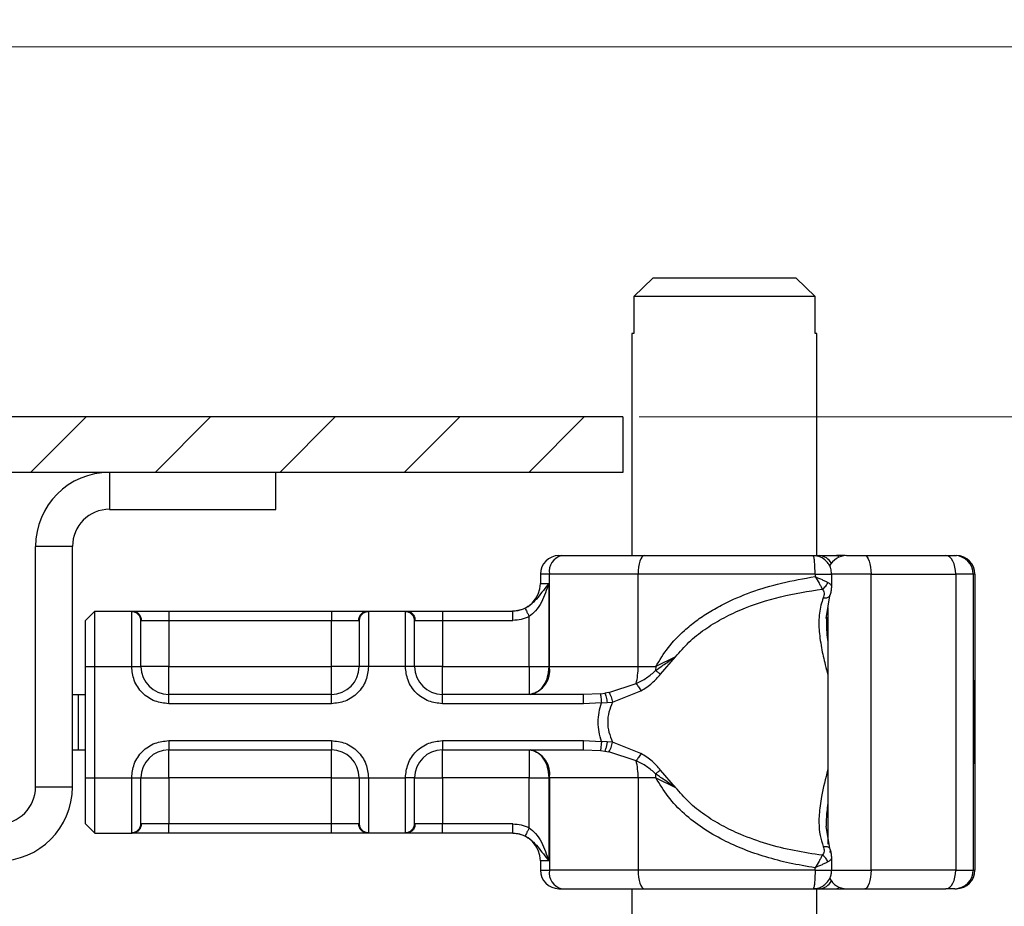
# Model space of a CAD drawing. Units: millimetres. Extents: x 0 to 420, y 0 to 297.
# Drawn here: x 164 to 182, y 239 to 255 of the extents above; entities that cross this region are included whole.
import ezdxf

# ---------------------------------------------------------------- set-up
doc = ezdxf.new("R2010")
doc.units = ezdxf.units.MM
doc.styles.add('SLDTEXTSTYLE0', font='TXT', dxfattribs={"width": 0.605})
doc.dimstyles.new('SLDDIMSTYLE1', dxfattribs={"dimtxt": 2.568319, "dimasz": 2.5, "dimexe": 0, "dimexo": 0.0625, "dimgap": 0.64208, "dimtad": 1, "dimdec": 1, "dimlfac": 3, "dimrnd": 1e-09, "dimzin": 12, "dimdsep": 46, "dimtxsty": 'SLDTEXTSTYLE0', "dimsah": 1, "dimcen": 0.09, "dimadec": 0, "dimazin": 3, "dimtfac": 1, "dimtdec": 1, "dimtmove": 0, "dimatfit": 0, "dimfxl": 1, "dimfrac": 2, "dimtolj": 1, "dimtzin": 12, "dimarcsym": 0})
doc.dimstyles.new('SLDDIMSTYLE2', dxfattribs={"dimtxt": 2.568319, "dimasz": 2.5, "dimexe": 0, "dimexo": 0.0625, "dimgap": 0.64208, "dimtad": 1, "dimdec": 1, "dimlfac": 3, "dimrnd": 1e-09, "dimzin": 12, "dimdsep": 46, "dimtxsty": 'SLDTEXTSTYLE0', "dimsah": 1, "dimcen": 0.09, "dimadec": 0, "dimazin": 3, "dimtol": 1, "dimtp": 1, "dimtm": 1, "dimtfac": 1, "dimtdec": 1, "dimtofl": 0, "dimtmove": 0, "dimatfit": 3, "dimfxl": 1, "dimfrac": 2, "dimtolj": 1, "dimarcsym": 0})
doc.dimstyles.new('SLDDIMSTYLE3', dxfattribs={"dimtxt": 2.568319, "dimasz": 2.5, "dimexe": 0, "dimexo": 0.0625, "dimgap": 0.64208, "dimtad": 1, "dimdec": 1, "dimlfac": 3, "dimrnd": 1e-09, "dimzin": 12, "dimdsep": 46, "dimtxsty": 'SLDTEXTSTYLE0', "dimsah": 1, "dimcen": 0.09, "dimadec": 0, "dimazin": 3, "dimtol": 1, "dimtp": 2, "dimtm": 2, "dimtfac": 1, "dimtdec": 1, "dimtofl": 0, "dimtmove": 0, "dimatfit": 3, "dimfxl": 1, "dimfrac": 2, "dimtolj": 1, "dimarcsym": 0})

# ---------------------------------------------------------------- blocks, each defined once
blk = doc.blocks.new('_D_1')
at = {"color": 7, "linetype": 'Continuous', "lineweight": 0}
for p, q in [((190.887, 254.751), (190.887, 259.751)), ((157.656, 254.751), (191.887, 254.751)), ((190.887, 254.751), (190.887, 248.084)), ((174.989, 248.084), (191.887, 248.084)), ((190.887, 248.084), (190.887, 243.084))]:
    blk.add_line(p, q, dxfattribs=at)
at = {"color": 7, "linetype": 'Continuous', "lineweight": 18}
for points in [[(190.887, 254.751), (191.262, 257.251), (190.512, 257.251)], [(190.887, 248.084), (190.512, 245.584), (191.262, 245.584)]]:
    blk.add_solid(points, dxfattribs=at)
at = {"color": 7, "linetype": 'Continuous', "lineweight": 18, "insert": (187.476, 249.458), "char_height": 2.6458, "attachment_point": 1, "rotation": 90, "style": 'SLDTEXTSTYLE0'}
blk.add_mtext('20', dxfattribs=at)
blk = doc.blocks.new('_D_8')
at = {"color": 7, "linetype": 'Continuous', "lineweight": 0}
for p, q in [((157.656, 254.751), (198.887, 254.751)), ((197.887, 189.917), (197.887, 254.751)), ((145.656, 189.917), (198.887, 189.917))]:
    blk.add_line(p, q, dxfattribs=at)
at = {"color": 7, "linetype": 'Continuous', "lineweight": 18}
for points in [[(197.887, 254.751), (197.512, 252.251), (198.262, 252.251)], [(197.887, 189.917), (198.262, 192.417), (197.512, 192.417)]]:
    blk.add_solid(points, dxfattribs=at)
at = {"color": 7, "linetype": 'Continuous', "lineweight": 18, "attachment_point": 1, "rotation": 90, "style": 'SLDTEXTSTYLE0'}
for s, insert, char_height in [('±1', (195.274, 225.87), 1.8521), ('194.5', (194.476, 216.071), 2.6458)]:
    blk.add_mtext(s, dxfattribs=dict(at, insert=insert, char_height=char_height))
blk = doc.blocks.new('_D_9')
at = {"color": 7, "linetype": 'Continuous', "lineweight": 0}
for p, q in [((157.656, 254.751), (205.887, 254.751)), ((204.887, 254.751), (204.887, 156.919)), ((142.539, 156.919), (205.887, 156.919))]:
    blk.add_line(p, q, dxfattribs=at)
at = {"color": 7, "linetype": 'Continuous', "lineweight": 18}
for points in [[(204.887, 254.751), (204.512, 252.251), (205.262, 252.251)], [(204.887, 156.919), (205.262, 159.419), (204.512, 159.419)]]:
    blk.add_solid(points, dxfattribs=at)
at = {"color": 7, "linetype": 'Continuous', "lineweight": 18, "attachment_point": 1, "rotation": 90, "style": 'SLDTEXTSTYLE0'}
for s, insert, char_height in [('±2', (202.274, 209.371), 1.8521), ('293.5', (201.476, 199.572), 2.6458)]:
    blk.add_mtext(s, dxfattribs=dict(at, insert=insert, char_height=char_height))

msp = doc.modelspace()

# ---------------------------------------------------------------- hatches: boundary and pattern name
at = {"linetype": 'Continuous', "lineweight": 18}
h = msp.add_hatch(dxfattribs=at)
h.set_pattern_fill('ANSI31', scale=0.5, style=0)
h.paths.add_polyline_path([(174.689, 247.084), (174.689, 248.084), (153.439, 248.084), (153.439, 247.084)], flags=0)

# ---------------------------------------------------------------- linework, layer by layer
at = {"color": 7, "linetype": 'Continuous', "lineweight": 25}
for p, q in [((175.232, 250.584), (174.89, 250.251)), ((177.814, 250.584), (175.232, 250.584)), ((178.156, 250.251), (177.814, 250.584)), ((174.89, 250.251), (174.89, 249.584)), ((178.156, 250.251), (174.89, 250.251)), ((178.156, 249.584), (178.156, 250.251)), ((174.856, 249.584), (174.856, 245.584)), ((174.89, 249.584), (174.856, 249.584)), ((178.189, 249.584), (178.156, 249.584)), ((178.189, 245.584), (178.189, 249.584)), ((174.689, 248.084), (153.439, 248.084)), ((174.689, 248.084), (174.689, 247.084)), ((174.689, 247.084), (153.439, 247.084)), ((165.439, 247.084), (165.439, 246.417)), ((168.439, 246.417), (168.439, 247.084)), ((165.439, 246.417), (168.439, 246.417)), ((164.773, 245.751), (164.106, 245.751)), ((164.106, 241.417), (164.106, 245.751)), ((164.773, 241.417), (164.773, 245.751)), ((178.696, 245.584), (178.545, 245.584)), ((178.702, 245.584), (178.696, 245.584)), ((179.085, 245.584), (179.238, 245.584)), ((180.674, 245.584), (180.706, 245.584)), ((173.206, 245.251), (173.206, 245.084)), ((173.368, 245.251), (173.206, 245.251)), ((174.967, 245.251), (173.368, 245.251)), ((173.368, 243.584), (173.368, 245.251)), ((174.967, 243.584), (174.967, 245.251)), ((178.156, 245.251), (174.967, 245.251)), ((178.156, 245.251), (178.156, 245.207)), ((178.456, 245.013), (178.456, 245.251)), ((179.165, 245.251), (178.456, 245.251)), ((179.165, 239.917), (179.165, 245.251)), ((179.165, 245.251), (180.691, 245.251)), ((180.691, 245.251), (180.691, 239.917)), ((181.008, 245.251), (180.691, 245.251)), ((181.008, 245.251), (181.008, 239.917)), ((181.039, 245.251), (181.008, 245.251)), ((181.039, 245.251), (181.039, 239.917)), ((173.206, 245.084), (173.355, 245.084)), ((173.355, 245.084), (173.355, 243.584)), ((178.356, 244.454), (178.421, 244.86)), ((165.006, 244.417), (165.173, 244.584)), ((165.173, 243.584), (165.173, 244.584)), ((165.173, 244.584), (165.85, 244.584)), ((165.839, 244.574), (165.85, 244.584)), ((165.839, 243.584), (165.839, 244.574)), ((166.506, 244.584), (166.506, 244.417)), ((166.506, 244.584), (169.439, 244.584)), ((169.439, 244.584), (169.439, 244.417)), ((170.096, 244.584), (170.106, 244.574)), ((170.096, 244.584), (170.783, 244.584)), ((170.106, 244.574), (170.106, 243.584)), ((170.773, 244.574), (170.783, 244.584)), ((170.773, 243.584), (170.773, 244.574)), ((171.439, 244.584), (171.439, 244.417)), ((171.439, 244.584), (172.707, 244.584)), ((172.707, 244.584), (172.706, 244.584)), ((178.387, 244.651), (178.387, 240.388)), ((165.006, 243.584), (165.006, 244.417)), ((166.014, 244.417), (166.006, 244.409)), ((166.014, 244.417), (166.506, 244.417)), ((166.506, 244.417), (166.506, 243.584)), ((166.506, 244.417), (169.439, 244.417)), ((169.439, 244.417), (169.932, 244.417)), ((169.439, 243.584), (169.439, 244.417)), ((169.939, 244.409), (169.932, 244.417)), ((170.939, 244.409), (170.947, 244.417)), ((170.947, 244.417), (171.439, 244.417)), ((171.439, 244.417), (171.439, 243.584)), ((171.439, 244.417), (172.707, 244.417)), ((173.004, 243.584), (173.004, 244.487)), ((178.364, 244.475), (178.364, 244.437)), ((175.642, 243.761), (175.285, 243.584)), ((175.373, 243.448), (175.642, 243.761)), ((165.006, 241.584), (165.006, 243.584)), ((165.006, 243.584), (165.173, 243.584)), ((165.173, 241.584), (165.173, 243.584)), ((165.173, 243.584), (165.839, 243.584)), ((165.839, 243.584), (166.006, 243.584)), ((166.506, 243.584), (169.439, 243.584)), ((170.106, 243.584), (169.939, 243.584)), ((170.773, 243.584), (170.106, 243.584)), ((170.939, 243.584), (170.773, 243.584)), ((171.439, 243.584), (173.004, 243.584)), ((173.355, 243.584), (173.368, 243.584)), ((173.368, 243.584), (174.967, 243.584)), ((174.967, 243.584), (175.285, 243.584)), ((175.285, 243.584), (175.283, 243.514)), ((174.44, 243.117), (174.932, 243.278)), ((174.508, 242.943), (175.019, 243.148)), ((164.773, 243.084), (164.873, 243.084)), ((164.873, 243.084), (164.873, 242.084)), ((164.873, 243.084), (165.006, 243.084)), ((166.506, 242.917), (166.506, 243.084)), ((169.439, 243.084), (166.506, 243.084)), ((169.439, 242.917), (169.439, 243.084)), ((173.984, 243.084), (171.439, 243.084)), ((171.439, 242.917), (171.439, 243.084)), ((174.289, 243.097), (173.984, 243.084)), ((174.289, 243.097), (174.367, 243.105)), ((174.44, 243.117), (174.367, 243.105)), ((181.021, 243.043), (181.027, 243.043)), ((181.024, 243.033), (181.021, 243.033)), ((181.027, 243.043), (181.025, 242.862)), ((181.033, 243.033), (181.03, 243.033)), ((169.439, 242.917), (166.506, 242.917)), ((173.984, 242.917), (171.439, 242.917)), ((174.306, 242.935), (173.984, 242.917)), ((174.306, 242.935), (174.41, 242.937)), ((174.41, 242.937), (174.508, 242.943)), ((181.011, 242.922), (181.013, 242.922)), ((166.506, 242.251), (169.439, 242.251)), ((166.506, 242.251), (166.506, 242.084)), ((169.439, 242.251), (169.439, 242.084)), ((171.439, 242.251), (173.984, 242.251)), ((171.439, 242.251), (171.439, 242.084)), ((173.984, 242.251), (174.306, 242.234)), ((181.012, 242.408), (181.01, 242.408)), ((181.015, 242.408), (181.012, 242.408)), ((181.026, 242.323), (181.027, 242.151)), ((164.773, 242.084), (164.873, 242.084)), ((164.873, 242.084), (165.006, 242.084)), ((166.506, 242.084), (169.439, 242.084)), ((171.439, 242.084), (173.984, 242.084)), ((173.984, 242.084), (174.289, 242.071)), ((174.289, 242.071), (174.367, 242.063)), ((174.41, 242.232), (174.306, 242.234)), ((174.508, 242.225), (174.41, 242.232)), ((175.019, 242.021), (174.508, 242.225)), ((181.011, 242.106), (181.01, 242.106)), ((181.015, 242.106), (181.011, 242.106)), ((181.021, 242.135), (181.024, 242.135)), ((181.024, 242.151), (181.027, 242.151)), ((181.03, 242.135), (181.033, 242.135)), ((174.367, 242.063), (174.44, 242.052)), ((174.932, 241.89), (174.44, 242.052)), ((175.642, 241.408), (175.373, 241.721)), ((181.011, 241.833), (181.01, 241.833)), ((181.017, 241.833), (181.015, 241.833)), ((165.006, 241.584), (165.173, 241.584)), ((165.006, 240.751), (165.006, 241.584)), ((165.173, 241.584), (165.839, 241.584)), ((165.173, 240.584), (165.173, 241.584)), ((165.839, 240.594), (165.839, 241.584)), ((165.839, 241.584), (166.006, 241.584)), ((166.506, 241.584), (166.506, 240.751)), ((169.439, 241.584), (166.506, 241.584)), ((169.439, 240.751), (169.439, 241.584)), ((169.939, 241.584), (170.106, 241.584)), ((170.106, 241.584), (170.773, 241.584)), ((170.106, 241.584), (170.106, 240.594)), ((170.773, 240.594), (170.773, 241.584)), ((170.939, 241.584), (170.773, 241.584)), ((173.004, 241.584), (171.439, 241.584)), ((171.439, 241.584), (171.439, 240.751)), ((173.004, 240.681), (173.004, 241.584)), ((173.368, 241.584), (173.355, 241.584)), ((173.355, 241.584), (173.355, 240.084)), ((174.967, 241.584), (173.368, 241.584)), ((173.368, 241.584), (173.368, 239.917)), ((174.967, 241.584), (174.967, 239.917)), ((175.285, 241.584), (174.967, 241.584)), ((175.285, 241.584), (175.642, 241.408)), ((164.106, 241.417), (164.773, 241.417)), ((165.006, 240.751), (165.173, 240.584)), ((166.014, 240.751), (166.006, 240.759)), ((166.506, 240.751), (166.014, 240.751)), ((166.506, 240.584), (166.506, 240.751)), ((169.439, 240.751), (166.506, 240.751)), ((169.932, 240.751), (169.439, 240.751)), ((169.439, 240.584), (169.439, 240.751)), ((169.932, 240.751), (169.939, 240.759)), ((170.939, 240.759), (170.947, 240.751)), ((171.439, 240.751), (170.947, 240.751)), ((171.439, 240.584), (171.439, 240.751)), ((172.707, 240.751), (171.439, 240.751)), ((178.421, 240.308), (178.357, 240.709)), ((165.173, 240.584), (165.85, 240.584)), ((165.85, 240.584), (165.839, 240.594)), ((169.439, 240.584), (166.506, 240.584)), ((170.106, 240.594), (170.096, 240.584)), ((170.783, 240.584), (170.096, 240.584)), ((170.783, 240.584), (170.773, 240.594)), ((172.707, 240.584), (171.439, 240.584)), ((178.431, 240.276), (178.422, 240.235)), ((178.456, 239.917), (178.456, 240.155)), ((173.355, 240.084), (173.206, 240.084)), ((173.206, 240.084), (173.206, 239.917)), ((178.156, 239.917), (178.156, 239.961)), ((173.206, 239.917), (173.368, 239.917)), ((174.967, 239.917), (173.368, 239.917)), ((178.156, 239.917), (174.967, 239.917)), ((178.456, 239.917), (179.165, 239.917)), ((180.691, 239.917), (179.165, 239.917)), ((180.691, 239.917), (181.008, 239.917)), ((181.008, 239.917), (181.039, 239.917)), ((173.539, 239.584), (173.593, 239.584)), ((174.856, 239.584), (174.856, 193.917)), ((178.1, 239.584), (178.238, 239.584)), ((178.189, 193.917), (178.189, 239.584)), ((178.545, 239.584), (178.696, 239.584)), ((178.702, 239.585), (178.696, 239.584)), ((180.674, 239.584), (180.706, 239.584))]:
    msp.add_line(p, q, dxfattribs=at)
at = {"color": 7, "linetype": 'Continuous', "lineweight": 25, "flags": 128}
for points in [[(175.078, 245.584), (175.057, 245.578), (175.036, 245.559), (175.017, 245.528), (175, 245.486), (174.986, 245.436), (174.976, 245.378), (174.969, 245.316), (174.967, 245.251)], [(179.054, 245.584), (179.076, 245.578), (179.096, 245.559), (179.116, 245.528), (179.132, 245.486), (179.146, 245.436), (179.156, 245.378), (179.163, 245.316), (179.165, 245.251)], [(180.691, 245.251), (180.688, 245.316), (180.678, 245.378), (180.662, 245.436), (180.64, 245.486), (180.614, 245.528), (180.583, 245.559), (180.551, 245.578), (180.516, 245.584)], [(181.027, 242.151), (181.026, 242.006), (181.025, 241.901), (181.024, 241.843), (181.023, 241.837), (181.022, 241.882), (181.021, 241.976), (181.021, 242.112), (181.02, 242.28), (181.02, 242.47), (181.02, 242.667), (181.02, 242.859), (181.021, 243.032), (181.021, 243.174), (181.022, 243.275), (181.023, 243.328), (181.024, 243.33), (181.025, 243.28), (181.026, 243.182), (181.027, 243.043)], [(181.033, 243.335), (181.034, 243.31), (181.035, 243.235), (181.036, 243.115), (181.037, 242.96), (181.037, 242.778), (181.037, 242.584), (181.037, 242.39), (181.037, 242.209), (181.036, 242.053), (181.035, 241.934), (181.034, 241.859), (181.033, 241.833), (181.032, 241.859), (181.032, 241.934), (181.031, 242.053), (181.03, 242.209), (181.03, 242.39), (181.03, 242.584), (181.03, 242.778), (181.03, 242.96), (181.031, 243.115), (181.032, 243.235), (181.032, 243.31), (181.033, 243.335)], [(181.025, 242.862), (181.025, 242.962), (181.024, 243.021), (181.023, 243.031), (181.023, 242.993), (181.022, 242.91), (181.022, 242.791), (181.021, 242.649), (181.021, 242.5), (181.022, 242.36), (181.022, 242.245), (181.023, 242.167), (181.024, 242.135), (181.024, 242.153), (181.025, 242.217), (181.026, 242.323)], [(181.033, 243.033), (181.034, 243.006), (181.035, 242.928), (181.035, 242.809), (181.036, 242.662), (181.036, 242.506), (181.035, 242.359), (181.035, 242.24), (181.034, 242.162), (181.033, 242.135), (181.033, 242.162), (181.032, 242.24), (181.031, 242.359), (181.031, 242.506), (181.031, 242.662), (181.031, 242.809), (181.032, 242.928), (181.033, 243.006), (181.033, 243.033)], [(174.967, 239.917), (174.969, 239.852), (174.976, 239.79), (174.986, 239.732), (175, 239.682), (175.017, 239.64), (175.036, 239.609), (175.057, 239.59), (175.078, 239.584)], [(179.165, 239.917), (179.163, 239.852), (179.156, 239.79), (179.146, 239.732), (179.132, 239.682), (179.116, 239.64), (179.096, 239.609), (179.076, 239.59), (179.054, 239.584)], [(180.516, 239.584), (180.551, 239.59), (180.583, 239.609), (180.614, 239.64), (180.64, 239.682), (180.662, 239.732), (180.678, 239.79), (180.688, 239.852), (180.691, 239.917)]]:
    msp.add_lwpolyline(points, dxfattribs=at)
at = {"color": 7, "linetype": 'Continuous', "lineweight": 25}
for centre, radius, start, end in [((165.439, 245.751), 1.333, 90, 180), ((165.439, 245.751), 0.667, 90, 180), ((173.539, 245.251), 0.333, 90, 180), ((173.66, 245.296), 0.296, 103.0815, 188.8011), ((178.224, 245.332), 0.252, 26.4447, 86.8516), ((178.721, 245.251), 0.333, 90, 154.8272), ((178.534, 245.522), 0.0631, 33.1154, 80.8366), ((180.674, 245.251), 0.333, 359.9996, 89.9996), ((180.706, 245.251), 0.333, 359.9996, 89.9996), ((172.706, 245.084), 0.5, 270, 0), ((166.506, 243.584), 0.5, 180, 270), ((169.439, 243.584), 0.5, 270, 0), ((171.439, 243.584), 0.5, 180, 270), ((172.93, 243.516), 0.444, 283.0815, 8.8011), ((173.709, 243.572), 1.258, 346.4594, 0.5332), ((441.316, 241.96), 260.307, 179.69637, 180.02796), ((-79.29, 241.96), 260.307, 359.97204, 0.30363), ((379.375, 242.059), 198.364, 179.75073, 179.89947), ((-17.349, 242.059), 198.364, 0.10053, 0.24927), ((166.506, 241.584), 0.5, 90, 180), ((169.439, 241.584), 0.5, 0, 90), ((171.439, 241.584), 0.5, 90, 180), ((172.93, 241.652), 0.444, 351.1989, 76.9185), ((495.084, 241.848), 314.073, 179.95295, 180.00273), ((-133.057, 241.848), 314.073, 359.99727, 0.04705), ((173.709, 241.596), 1.258, 359.4668, 13.5406), ((173.575, 241.584), 1.71, 359.9958, 2.3426), ((163.439, 241.417), 0.667, 270, 0), ((163.439, 241.417), 1.333, 270, 0), ((172.706, 240.084), 0.5, 0, 90), ((173.539, 239.917), 0.333, 180, 270), ((173.66, 239.872), 0.296, 171.1989, 256.9185), ((178.721, 239.917), 0.333, 205.6092, 270), ((180.674, 239.917), 0.333, 270.0004, 0.0004), ((180.706, 239.917), 0.333, 270.0004, 0.0004), ((178.226, 239.833), 0.249, 272.7186, 333.9852), ((178.534, 239.646), 0.0631, 279.1634, 326.8846)]:
    msp.add_arc(centre, radius, start, end, dxfattribs=at)
for points in [[(173.539, 245.584), (173.54, 245.584), (173.541, 245.584), (173.553, 245.584), (173.569, 245.584), (173.585, 245.584), (173.593, 245.584)], [(173.593, 245.584), (173.818, 245.584), (174.268, 245.584), (174.808, 245.584), (175.078, 245.584)], [(178.156, 245.251), (178.156, 245.294), (178.155, 245.382), (178.147, 245.492), (178.136, 245.569), (178.127, 245.579), (178.123, 245.584)], [(178.238, 245.584), (178.281, 245.584), (178.368, 245.584), (178.486, 245.584), (178.545, 245.584)], [(179.054, 245.584), (179.307, 245.584), (179.813, 245.584), (180.282, 245.584), (180.516, 245.584)], [(166.006, 244.409), (166.004, 244.431), (165.999, 244.474), (165.96, 244.529), (165.905, 244.567), (165.861, 244.572), (165.839, 244.574)], [(165.85, 244.584), (165.871, 244.582), (165.914, 244.577), (165.968, 244.538), (166.006, 244.483), (166.011, 244.439), (166.014, 244.417)], [(169.932, 244.417), (169.934, 244.439), (169.939, 244.483), (169.977, 244.538), (170.031, 244.577), (170.074, 244.582), (170.096, 244.584)], [(170.106, 244.574), (170.084, 244.572), (170.041, 244.567), (169.985, 244.529), (169.947, 244.474), (169.942, 244.431), (169.939, 244.409)], [(170.939, 244.409), (170.937, 244.431), (170.932, 244.474), (170.893, 244.529), (170.838, 244.567), (170.795, 244.572), (170.773, 244.574)], [(170.783, 244.584), (170.804, 244.582), (170.847, 244.577), (170.902, 244.538), (170.94, 244.483), (170.945, 244.439), (170.947, 244.417)], [(172.707, 244.417), (172.707, 244.439), (172.707, 244.483), (172.707, 244.538), (172.707, 244.577), (172.707, 244.582), (172.707, 244.584)], [(166.506, 243.584), (166.441, 243.584), (166.31, 243.584), (166.144, 243.584), (166.029, 243.584), (166.014, 243.584), (166.006, 243.584)], [(166.506, 243.084), (166.506, 243.092), (166.506, 243.107), (166.506, 243.222), (166.506, 243.388), (166.506, 243.519), (166.506, 243.584)], [(169.939, 243.584), (169.932, 243.584), (169.917, 243.584), (169.801, 243.584), (169.636, 243.584), (169.505, 243.584), (169.439, 243.584)], [(169.439, 243.084), (169.439, 243.092), (169.439, 243.107), (169.439, 243.222), (169.439, 243.388), (169.439, 243.519), (169.439, 243.584)], [(171.439, 243.584), (171.374, 243.584), (171.243, 243.584), (171.078, 243.584), (170.962, 243.584), (170.947, 243.584), (170.939, 243.584)], [(171.439, 243.084), (171.439, 243.092), (171.439, 243.107), (171.439, 243.222), (171.439, 243.388), (171.439, 243.519), (171.439, 243.584)], [(173.004, 243.584), (173.037, 243.584), (173.102, 243.584), (173.195, 243.584), (173.282, 243.584), (173.331, 243.584), (173.355, 243.584)], [(173.355, 243.584), (173.35, 243.519), (173.339, 243.388), (173.258, 243.222), (173.142, 243.107), (173.05, 243.092), (173.004, 243.084)], [(173.004, 243.584), (173.004, 243.519), (173.004, 243.388), (173.004, 243.222), (173.004, 243.107), (173.004, 243.092), (173.004, 243.084)], [(173.984, 242.917), (173.984, 242.939), (173.984, 242.983), (173.984, 243.038), (173.984, 243.077), (173.984, 243.082), (173.984, 243.084)], [(174.306, 242.234), (174.276, 242.35), (174.217, 242.584), (174.276, 242.818), (174.306, 242.935)], [(173.984, 242.084), (173.984, 242.087), (173.984, 242.092), (173.984, 242.13), (173.984, 242.185), (173.984, 242.229), (173.984, 242.251)], [(169.439, 241.584), (169.439, 241.65), (169.439, 241.781), (169.439, 241.946), (169.439, 242.062), (169.439, 242.077), (169.439, 242.084)], [(173.004, 242.084), (173.004, 242.077), (173.004, 242.062), (173.004, 241.946), (173.004, 241.781), (173.004, 241.65), (173.004, 241.584)], [(173.004, 242.084), (173.05, 242.077), (173.142, 242.062), (173.258, 241.946), (173.339, 241.781), (173.35, 241.65), (173.355, 241.584)], [(169.439, 241.584), (169.505, 241.584), (169.636, 241.584), (169.801, 241.584), (169.917, 241.584), (169.932, 241.584), (169.939, 241.584)], [(173.004, 241.584), (173.037, 241.584), (173.102, 241.584), (173.195, 241.584), (173.282, 241.584), (173.331, 241.584), (173.355, 241.584)], [(165.839, 240.594), (165.861, 240.596), (165.905, 240.601), (165.96, 240.639), (165.999, 240.694), (166.004, 240.737), (166.006, 240.759)], [(166.014, 240.751), (166.011, 240.729), (166.006, 240.685), (165.968, 240.63), (165.914, 240.592), (165.871, 240.587), (165.85, 240.584)], [(170.096, 240.584), (170.074, 240.587), (170.031, 240.592), (169.977, 240.63), (169.939, 240.685), (169.934, 240.729), (169.932, 240.751)], [(169.939, 240.759), (169.942, 240.737), (169.947, 240.694), (169.985, 240.639), (170.041, 240.601), (170.084, 240.596), (170.106, 240.594)], [(170.773, 240.594), (170.795, 240.596), (170.838, 240.601), (170.893, 240.639), (170.932, 240.694), (170.937, 240.737), (170.939, 240.759)], [(170.947, 240.751), (170.945, 240.729), (170.94, 240.685), (170.902, 240.63), (170.847, 240.592), (170.804, 240.587), (170.783, 240.584)], [(172.707, 240.584), (172.707, 240.587), (172.707, 240.592), (172.707, 240.63), (172.707, 240.685), (172.707, 240.729), (172.707, 240.751)], [(178.156, 239.917), (178.156, 239.874), (178.155, 239.786), (178.147, 239.676), (178.136, 239.599), (178.127, 239.589), (178.123, 239.584)], [(173.593, 239.584), (173.818, 239.584), (174.268, 239.584), (174.808, 239.584), (175.078, 239.584)], [(178.238, 239.584), (178.281, 239.584), (178.368, 239.584), (178.486, 239.584), (178.545, 239.584)], [(178.696, 239.584), (178.786, 239.584), (178.965, 239.584), (179.147, 239.584), (179.238, 239.584)], [(179.054, 239.584), (179.307, 239.584), (179.813, 239.584), (180.282, 239.584), (180.516, 239.584)]]:
    msp.add_open_spline(points, degree=3, dxfattribs=at)
for points, knots in [([(175.078, 245.584), (175.324, 245.584), (175.815, 245.584), (176.579, 245.584), (177.351, 245.584), (177.865, 245.584), (178.123, 245.584)], [0, 0, 0, 0, 0.249985, 0.5, 0.749985, 1, 1, 1, 1]), ([(178.09, 245.584), (178.093, 245.584), (178.117, 245.584), (178.181, 245.584), (178.238, 245.584)], [0, 0, 0, 0, 0.117086, 1, 1, 1, 1]), ([(178.358, 245.486), (178.325, 245.513), (178.276, 245.553), (178.192, 245.581), (178.146, 245.58), (178.123, 245.58)], [0, 0, 0, 0, 0.481015, 0.728418, 1, 1, 1, 1]), ([(178.455, 245.251), (178.452, 245.286), (178.447, 245.349), (178.408, 245.429), (178.374, 245.468), (178.358, 245.486)], [0, 0, 0, 0, 0.403624, 0.723505, 1, 1, 1, 1]), ([(178.722, 245.584), (178.723, 245.584), (178.725, 245.584), (178.749, 245.584), (178.791, 245.584), (178.848, 245.584), (178.916, 245.584), (178.987, 245.584), (179.032, 245.584), (179.054, 245.584)], [0, 0, 0, 0, 0.1238537, 0.2641349, 0.4047881, 0.5574263, 0.7104371, 0.8551282, 1, 1, 1, 1]), ([(180.516, 245.584), (180.539, 245.584), (180.585, 245.584), (180.634, 245.584), (180.668, 245.584), (180.672, 245.584), (180.674, 245.584)], [0, 0, 0, 0, 0.249865, 0.499991, 0.749866, 1, 1, 1, 1]), ([(175.285, 243.584), (175.356, 243.701), (175.501, 243.939), (175.76, 244.205), (176.013, 244.413), (176.248, 244.571), (176.573, 244.752), (177.007, 244.937), (177.563, 245.104), (177.954, 245.172), (178.156, 245.207)], [0, 0, 0, 0, 0.120033, 0.246061, 0.326167, 0.409164, 0.495655, 0.653158, 0.820638, 1, 1, 1, 1]), ([(178.156, 245.251), (178.183, 245.251), (178.236, 245.251), (178.308, 245.251), (178.369, 245.251), (178.417, 245.251), (178.446, 245.251), (178.458, 245.251), (178.455, 245.251), (178.455, 245.251)], [0, 0, 0, 0, 0.163662, 0.327324, 0.490986, 0.654648, 0.81831, 0.981973, 1, 1, 1, 1]), ([(178.156, 245.207), (178.182, 245.166), (178.22, 245.105), (178.261, 245.031), (178.277, 244.998), (178.286, 244.982)], [0, 0, 0, 0, 0.490485, 0.742029, 1, 1, 1, 1]), ([(178.156, 245.207), (178.2, 245.188), (178.267, 245.159), (178.343, 245.124), (178.374, 245.109), (178.388, 245.102)], [0, 0, 0, 0, 0.490137, 0.759992, 1, 1, 1, 1]), ([(178.286, 244.982), (178.297, 244.989), (178.319, 245.004), (178.349, 245.034), (178.373, 245.067), (178.383, 245.09), (178.388, 245.102)], [0, 0, 0, 0, 0.249881, 0.5, 0.750119, 1, 1, 1, 1]), ([(178.388, 245.102), (178.405, 245.092), (178.44, 245.07), (178.457, 245.038), (178.455, 245.017), (178.454, 245.013)], [0, 0, 0, 0, 0.421569, 0.899109, 1, 1, 1, 1]), ([(173.355, 245.084), (173.292, 245), (173.201, 244.879), (173.078, 244.738), (172.998, 244.673), (172.953, 244.649), (172.93, 244.636)], [0, 0, 0, 0, 0.543289, 0.781244, 0.89067, 1, 1, 1, 1]), ([(173.355, 245.084), (173.317, 244.97), (173.26, 244.797), (173.135, 244.594), (173.045, 244.52), (173.004, 244.487)], [0, 0, 0, 0, 0.519885, 0.782013, 1, 1, 1, 1]), ([(175.642, 243.761), (175.72, 243.85), (175.877, 244.033), (176.162, 244.258), (176.476, 244.452), (176.928, 244.666), (177.535, 244.864), (178.034, 244.943), (178.286, 244.982)], [0, 0, 0, 0, 0.119655, 0.243252, 0.365052, 0.492027, 0.744536, 1, 1, 1, 1]), ([(178.286, 244.982), (178.294, 244.972), (178.313, 244.95), (178.325, 244.895), (178.313, 244.851), (178.304, 244.821)], [0, 0, 0, 0, 0.241535, 0.503262, 1, 1, 1, 1]), ([(178.428, 244.873), (178.436, 244.897), (178.453, 244.946), (178.455, 244.991), (178.456, 245.014)], [0, 0, 0, 0, 0.498645, 1, 1, 1, 1]), ([(178.304, 244.821), (178.289, 244.779), (178.257, 244.691), (178.232, 244.547), (178.223, 244.4), (178.228, 244.249), (178.244, 244.093), (178.278, 243.882), (178.327, 243.661), (178.371, 243.494), (178.387, 243.432)], [0, 0, 0, 0, 0.104553, 0.215037, 0.332365, 0.433277, 0.544767, 0.667068, 0.876466, 1, 1, 1, 1]), ([(178.304, 244.821), (178.315, 244.821), (178.337, 244.82), (178.367, 244.824), (178.392, 244.833), (178.412, 244.847), (178.424, 244.861), (178.426, 244.871), (178.427, 244.873)], [0, 0, 0, 0, 0.186663, 0.373422, 0.560093, 0.746689, 0.933539, 1, 1, 1, 1]), ([(165.85, 244.584), (165.87, 244.584), (165.912, 244.584), (166.069, 244.584), (166.276, 244.584), (166.431, 244.584), (166.506, 244.584)], [0, 0, 0, 0, 0.242235, 0.5, 0.757765, 1, 1, 1, 1]), ([(169.439, 244.584), (169.515, 244.584), (169.67, 244.584), (169.876, 244.584), (170.033, 244.584), (170.075, 244.584), (170.096, 244.584)], [0, 0, 0, 0, 0.242235, 0.5, 0.757765, 1, 1, 1, 1]), ([(170.783, 244.584), (170.803, 244.584), (170.845, 244.584), (171.003, 244.584), (171.209, 244.584), (171.364, 244.584), (171.439, 244.584)], [0, 0, 0, 0, 0.242235, 0.5, 0.757765, 1, 1, 1, 1]), ([(172.93, 244.636), (172.896, 244.622), (172.825, 244.591), (172.747, 244.587), (172.707, 244.584)], [0, 0, 0, 0, 0.479686, 1, 1, 1, 1]), ([(172.93, 244.636), (172.931, 244.635), (172.932, 244.634), (172.938, 244.62), (172.952, 244.592), (172.972, 244.552), (172.99, 244.516), (173, 244.497), (173.004, 244.487)], [0, 0, 0, 0, 0.125229, 0.250009, 0.5, 0.749991, 0.874771, 1, 1, 1, 1]), ([(166.006, 243.584), (166.006, 243.68), (166.006, 243.879), (166.006, 244.142), (166.006, 244.339), (166.006, 244.386), (166.006, 244.409)], [0, 0, 0, 0, 0.241829, 0.5, 0.758171, 1, 1, 1, 1]), ([(169.939, 244.409), (169.939, 244.386), (169.939, 244.339), (169.939, 244.142), (169.939, 243.879), (169.939, 243.68), (169.939, 243.584)], [0, 0, 0, 0, 0.241829, 0.5, 0.758171, 1, 1, 1, 1]), ([(170.939, 243.584), (170.939, 243.68), (170.939, 243.879), (170.939, 244.142), (170.939, 244.339), (170.939, 244.386), (170.939, 244.409)], [0, 0, 0, 0, 0.241829, 0.5, 0.758171, 1, 1, 1, 1]), ([(173.004, 244.487), (172.957, 244.467), (172.862, 244.427), (172.759, 244.42), (172.707, 244.417)], [0, 0, 0, 0, 0.500005, 1, 1, 1, 1]), ([(178.364, 244.437), (178.363, 244.357), (178.36, 244.224), (178.38, 244.085), (178.387, 244.03)], [0, 0, 0, 0, 0.598732, 1, 1, 1, 1]), ([(175.283, 243.514), (175.32, 243.541), (175.385, 243.589), (175.505, 243.671), (175.589, 243.726), (175.642, 243.761)], [0, 0, 0, 0, 0.313257, 0.561396, 1, 1, 1, 1]), ([(166.506, 242.917), (166.422, 242.926), (166.293, 242.94), (166.137, 243.023), (166.031, 243.109), (165.945, 243.215), (165.862, 243.371), (165.848, 243.5), (165.839, 243.584)], [0, 0, 0, 0, 0.239443, 0.369636, 0.5, 0.630193, 0.760557, 1, 1, 1, 1]), ([(170.106, 243.584), (170.097, 243.5), (170.083, 243.371), (170, 243.215), (169.914, 243.109), (169.808, 243.023), (169.653, 242.94), (169.523, 242.926), (169.439, 242.917)], [0, 0, 0, 0, 0.239443, 0.369636, 0.5, 0.630193, 0.760557, 1, 1, 1, 1]), ([(171.439, 242.917), (171.356, 242.926), (171.226, 242.94), (171.071, 243.023), (170.965, 243.109), (170.879, 243.215), (170.796, 243.371), (170.782, 243.5), (170.773, 243.584)], [0, 0, 0, 0, 0.239443, 0.369636, 0.5, 0.630193, 0.760557, 1, 1, 1, 1]), ([(174.932, 243.278), (174.997, 243.311), (175.124, 243.375), (175.231, 243.468), (175.283, 243.514)], [0, 0, 0, 0, 0.508865, 1, 1, 1, 1]), ([(175.373, 243.448), (175.356, 243.46), (175.326, 243.481), (175.296, 243.504), (175.283, 243.514)], [0, 0, 0, 0, 0.559451, 1, 1, 1, 1]), ([(175.019, 243.148), (175.088, 243.192), (175.22, 243.275), (175.324, 243.392), (175.373, 243.448)], [0, 0, 0, 0, 0.5295671, 1, 1, 1, 1]), ([(174.932, 243.278), (174.939, 243.269), (174.953, 243.251), (174.975, 243.218), (174.998, 243.183), (175.012, 243.159), (175.019, 243.148)], [0, 0, 0, 0, 0.249876, 0.5, 0.750124, 1, 1, 1, 1]), ([(174.289, 243.097), (174.29, 243.09), (174.291, 243.077), (174.296, 243.034), (174.301, 242.984), (174.304, 242.951), (174.306, 242.935)], [0, 0, 0, 0, 0.27985, 0.559325, 0.779628, 1, 1, 1, 1]), ([(174.367, 243.105), (174.37, 243.097), (174.378, 243.083), (174.391, 243.037), (174.402, 242.987), (174.407, 242.953), (174.41, 242.937)], [0, 0, 0, 0, 0.27985, 0.55931, 0.77962, 1, 1, 1, 1]), ([(174.44, 243.117), (174.447, 243.108), (174.46, 243.092), (174.48, 243.045), (174.497, 242.993), (174.504, 242.96), (174.508, 242.943)], [0, 0, 0, 0, 0.279849, 0.559288, 0.779607, 1, 1, 1, 1]), ([(174.508, 242.943), (174.483, 242.884), (174.433, 242.77), (174.412, 242.584), (174.433, 242.399), (174.483, 242.284), (174.508, 242.225)], [0, 0, 0, 0, 0.256901, 0.5, 0.743099, 1, 1, 1, 1]), ([(165.839, 241.584), (165.848, 241.668), (165.862, 241.797), (165.945, 241.953), (166.031, 242.059), (166.137, 242.145), (166.293, 242.228), (166.422, 242.242), (166.506, 242.251)], [0, 0, 0, 0, 0.239443, 0.369636, 0.5, 0.630193, 0.760557, 1, 1, 1, 1]), ([(169.439, 242.251), (169.523, 242.242), (169.653, 242.228), (169.808, 242.145), (169.914, 242.059), (170, 241.953), (170.083, 241.797), (170.097, 241.668), (170.106, 241.584)], [0, 0, 0, 0, 0.239443, 0.369636, 0.5, 0.630193, 0.760557, 1, 1, 1, 1]), ([(170.773, 241.584), (170.782, 241.668), (170.796, 241.797), (170.878, 241.953), (170.965, 242.059), (171.071, 242.145), (171.226, 242.228), (171.356, 242.242), (171.439, 242.251)], [0, 0, 0, 0, 0.239443, 0.369636, 0.5, 0.630193, 0.760557, 1, 1, 1, 1]), ([(166.506, 242.026), (166.506, 242.033), (166.506, 242.078), (166.506, 242.081), (166.506, 242.084)], [0, 0, 0, 0, 0.154466, 1, 1, 1, 1]), ([(171.439, 242.026), (171.439, 242.033), (171.439, 242.078), (171.439, 242.081), (171.439, 242.084)], [0, 0, 0, 0, 0.154466, 1, 1, 1, 1]), ([(174.306, 242.234), (174.304, 242.212), (174.299, 242.17), (174.294, 242.12), (174.291, 242.086), (174.29, 242.076), (174.289, 242.071)], [0, 0, 0, 0, 0.2798496, 0.5593252, 0.7796283, 1, 1, 1, 1]), ([(174.41, 242.232), (174.406, 242.21), (174.399, 242.168), (174.387, 242.116), (174.375, 242.08), (174.37, 242.069), (174.367, 242.063)], [0, 0, 0, 0, 0.27985, 0.55931, 0.77962, 1, 1, 1, 1]), ([(174.44, 242.052), (174.447, 242.06), (174.46, 242.076), (174.48, 242.124), (174.497, 242.175), (174.504, 242.209), (174.508, 242.225)], [0, 0, 0, 0, 0.279849, 0.559288, 0.779607, 1, 1, 1, 1]), ([(166.506, 241.584), (166.506, 241.649), (166.506, 241.779), (166.506, 241.941), (166.506, 242), (166.506, 242.026)], [0, 0, 0, 0, 0.354948, 0.709896, 1, 1, 1, 1]), ([(171.439, 241.584), (171.439, 241.649), (171.439, 241.779), (171.439, 241.941), (171.439, 242), (171.439, 242.026)], [0, 0, 0, 0, 0.354948, 0.709896, 1, 1, 1, 1]), ([(175.019, 242.021), (175.012, 242.009), (174.998, 241.985), (174.975, 241.95), (174.953, 241.917), (174.939, 241.899), (174.932, 241.89)], [0, 0, 0, 0, 0.249876, 0.5, 0.750124, 1, 1, 1, 1]), ([(175.373, 241.721), (175.324, 241.776), (175.22, 241.893), (175.088, 241.976), (175.019, 242.021)], [0, 0, 0, 0, 0.4704329, 1, 1, 1, 1]), ([(175.283, 241.654), (175.231, 241.7), (175.124, 241.793), (174.997, 241.857), (174.932, 241.89)], [0, 0, 0, 0, 0.4911354, 1, 1, 1, 1]), ([(175.373, 241.721), (175.356, 241.708), (175.326, 241.687), (175.296, 241.664), (175.283, 241.654)], [0, 0, 0, 0, 0.559451, 1, 1, 1, 1]), ([(178.387, 241.729), (178.345, 241.566), (178.287, 241.345), (178.245, 241.079), (178.229, 240.923), (178.224, 240.744), (178.237, 240.548), (178.283, 240.411), (178.304, 240.347)], [0, 0, 0, 0, 0.330401, 0.44921, 0.560911, 0.665741, 0.841902, 1, 1, 1, 1]), ([(166.006, 240.759), (166.006, 240.782), (166.006, 240.83), (166.006, 241.026), (166.006, 241.289), (166.006, 241.488), (166.006, 241.584)], [0, 0, 0, 0, 0.241829, 0.5, 0.758171, 1, 1, 1, 1]), ([(166.006, 241.584), (166.009, 241.584), (166.012, 241.584), (166.057, 241.584), (166.064, 241.584)], [0, 0, 0, 0, 0.844204, 1, 1, 1, 1]), ([(166.064, 241.584), (166.091, 241.584), (166.149, 241.584), (166.311, 241.584), (166.441, 241.584), (166.506, 241.584)], [0, 0, 0, 0, 0.289634, 0.644817, 1, 1, 1, 1]), ([(169.939, 241.584), (169.939, 241.488), (169.939, 241.289), (169.939, 241.026), (169.939, 240.83), (169.939, 240.782), (169.939, 240.759)], [0, 0, 0, 0, 0.2418289, 0.5, 0.7581711, 1, 1, 1, 1]), ([(170.939, 240.759), (170.939, 240.782), (170.939, 240.83), (170.939, 241.026), (170.939, 241.289), (170.939, 241.488), (170.939, 241.584)], [0, 0, 0, 0, 0.241829, 0.5, 0.758171, 1, 1, 1, 1]), ([(170.939, 241.584), (170.942, 241.584), (170.945, 241.584), (170.99, 241.584), (170.997, 241.584)], [0, 0, 0, 0, 0.844204, 1, 1, 1, 1]), ([(170.997, 241.584), (171.024, 241.584), (171.083, 241.584), (171.244, 241.584), (171.374, 241.584), (171.439, 241.584)], [0, 0, 0, 0, 0.2896344, 0.6448172, 1, 1, 1, 1]), ([(175.642, 241.408), (175.574, 241.452), (175.476, 241.517), (175.357, 241.599), (175.305, 241.638), (175.283, 241.654)], [0, 0, 0, 0, 0.5588932, 0.8075089, 1, 1, 1, 1]), ([(178.156, 239.961), (178.003, 239.987), (177.705, 240.037), (177.275, 240.149), (176.874, 240.286), (176.49, 240.458), (176.128, 240.667), (175.792, 240.929), (175.501, 241.229), (175.356, 241.468), (175.285, 241.584)], [0, 0, 0, 0, 0.13573, 0.264536, 0.387162, 0.504473, 0.632803, 0.753951, 0.87997, 1, 1, 1, 1]), ([(178.286, 240.186), (178.117, 240.211), (177.781, 240.261), (177.288, 240.384), (176.851, 240.538), (176.476, 240.716), (176.162, 240.91), (175.877, 241.136), (175.72, 241.318), (175.642, 241.408)], [0, 0, 0, 0, 0.171524, 0.341512, 0.508136, 0.635062, 0.756825, 0.880257, 1, 1, 1, 1]), ([(178.387, 241.122), (178.38, 241.072), (178.359, 240.931), (178.358, 240.795), (178.357, 240.708)], [0, 0, 0, 0, 0.3549772, 1, 1, 1, 1]), ([(172.707, 240.751), (172.759, 240.748), (172.862, 240.742), (172.957, 240.701), (173.004, 240.681)], [0, 0, 0, 0, 0.499995, 1, 1, 1, 1]), ([(173.004, 240.681), (173, 240.672), (172.99, 240.652), (172.972, 240.616), (172.952, 240.576), (172.938, 240.548), (172.932, 240.534), (172.931, 240.533), (172.93, 240.532)], [0, 0, 0, 0, 0.125229, 0.250009, 0.5, 0.749991, 0.874771, 1, 1, 1, 1]), ([(173.004, 240.681), (173.045, 240.648), (173.135, 240.574), (173.26, 240.371), (173.317, 240.199), (173.355, 240.084)], [0, 0, 0, 0, 0.217995, 0.480115, 1, 1, 1, 1]), ([(166.506, 240.584), (166.431, 240.584), (166.276, 240.584), (166.069, 240.584), (165.912, 240.584), (165.87, 240.584), (165.85, 240.584)], [0, 0, 0, 0, 0.242235, 0.5, 0.757765, 1, 1, 1, 1]), ([(170.096, 240.584), (170.075, 240.584), (170.033, 240.584), (169.876, 240.584), (169.67, 240.584), (169.515, 240.584), (169.439, 240.584)], [0, 0, 0, 0, 0.2422355, 0.5, 0.7577645, 1, 1, 1, 1]), ([(171.439, 240.584), (171.364, 240.584), (171.209, 240.584), (171.003, 240.584), (170.845, 240.584), (170.803, 240.584), (170.783, 240.584)], [0, 0, 0, 0, 0.242235, 0.5, 0.757765, 1, 1, 1, 1]), ([(172.707, 240.584), (172.747, 240.582), (172.825, 240.577), (172.896, 240.546), (172.93, 240.532)], [0, 0, 0, 0, 0.5203136, 1, 1, 1, 1]), ([(172.93, 240.532), (172.953, 240.519), (172.998, 240.495), (173.078, 240.43), (173.201, 240.289), (173.292, 240.168), (173.355, 240.084)], [0, 0, 0, 0, 0.10932, 0.218756, 0.456711, 1, 1, 1, 1]), ([(178.304, 240.347), (178.313, 240.317), (178.325, 240.273), (178.313, 240.218), (178.294, 240.196), (178.286, 240.186)], [0, 0, 0, 0, 0.496732, 0.75844, 1, 1, 1, 1]), ([(178.304, 240.347), (178.328, 240.347), (178.376, 240.346), (178.417, 240.322), (178.423, 240.3), (178.425, 240.294)], [0, 0, 0, 0, 0.41772, 0.835718, 1, 1, 1, 1]), ([(178.456, 240.155), (178.455, 240.177), (178.453, 240.222), (178.436, 240.271), (178.427, 240.295)], [0, 0, 0, 0, 0.501257, 1, 1, 1, 1]), ([(178.286, 240.186), (178.277, 240.17), (178.261, 240.138), (178.22, 240.063), (178.182, 240.002), (178.156, 239.961)], [0, 0, 0, 0, 0.257971, 0.509515, 1, 1, 1, 1]), ([(178.388, 240.066), (178.383, 240.078), (178.373, 240.102), (178.349, 240.135), (178.319, 240.164), (178.297, 240.179), (178.286, 240.186)], [0, 0, 0, 0, 0.249881, 0.5, 0.750119, 1, 1, 1, 1]), ([(178.454, 240.155), (178.455, 240.151), (178.457, 240.131), (178.44, 240.099), (178.405, 240.076), (178.388, 240.066)], [0, 0, 0, 0, 0.100881, 0.578402, 1, 1, 1, 1]), ([(178.388, 240.066), (178.374, 240.059), (178.343, 240.044), (178.267, 240.009), (178.2, 239.98), (178.156, 239.961)], [0, 0, 0, 0, 0.2399902, 0.5098626, 1, 1, 1, 1]), ([(178.156, 239.917), (178.183, 239.917), (178.236, 239.917), (178.308, 239.917), (178.369, 239.917), (178.417, 239.917), (178.446, 239.917), (178.458, 239.917), (178.455, 239.917), (178.455, 239.917)], [0, 0, 0, 0, 0.16358, 0.327161, 0.490741, 0.654321, 0.817901, 0.981482, 1, 1, 1, 1]), ([(178.358, 239.682), (178.385, 239.715), (178.424, 239.765), (178.452, 239.848), (178.452, 239.894), (178.452, 239.918)], [0, 0, 0, 0, 0.480947, 0.728314, 1, 1, 1, 1]), ([(175.078, 239.584), (175.324, 239.584), (175.815, 239.584), (176.579, 239.584), (177.351, 239.584), (177.865, 239.584), (178.123, 239.584)], [0, 0, 0, 0, 0.249985, 0.5, 0.749985, 1, 1, 1, 1]), ([(178.123, 239.585), (178.158, 239.588), (178.221, 239.593), (178.301, 239.632), (178.34, 239.666), (178.358, 239.682)], [0, 0, 0, 0, 0.40312, 0.723271, 1, 1, 1, 1]), ([(178.722, 239.584), (178.724, 239.584), (178.726, 239.584), (178.752, 239.584), (178.791, 239.584), (178.829, 239.584), (178.872, 239.584), (178.917, 239.584), (178.987, 239.584), (179.032, 239.584), (179.054, 239.584)], [0, 0, 0, 0, 0.152502, 0.264571, 0.404716, 0.557341, 0.565344, 0.710427, 0.855488, 1, 1, 1, 1]), ([(180.674, 239.584), (180.672, 239.584), (180.668, 239.584), (180.634, 239.584), (180.585, 239.584), (180.539, 239.584), (180.516, 239.584)], [0, 0, 0, 0, 0.250134, 0.500009, 0.750135, 1, 1, 1, 1])]:
    msp.add_open_spline(points, degree=3, knots=knots, dxfattribs=at)

# ---------------------------------------------------------------- dimensions: what is measured, and where the dimension line sits
at = {"color": 7, "linetype": 'Continuous', "lineweight": 18}
for base, p1, p2, dimstyle, picture, middle in [((190.887, 248.084), (157.356, 254.751), (174.689, 248.084), 'SLDDIMSTYLE1', '_D_1', (190.887, 251.417)), ((204.887, 156.919), (157.356, 254.751), (142.239, 156.919), 'SLDDIMSTYLE3', '_D_9', (204.887, 205.835)), ((197.887, 254.751), (145.356, 189.917), (157.356, 254.751), 'SLDDIMSTYLE2', '_D_8', (197.887, 222.334))]:
    dim = msp.add_linear_dim(base=base, p1=p1, p2=p2, angle=90, dimstyle=dimstyle, dxfattribs=at)
    dim.commit()
    dim.dimension.update_dxf_attribs({"geometry": picture, "text_midpoint": middle, "dimtype": 160})

doc.saveas('drawing.dxf')
